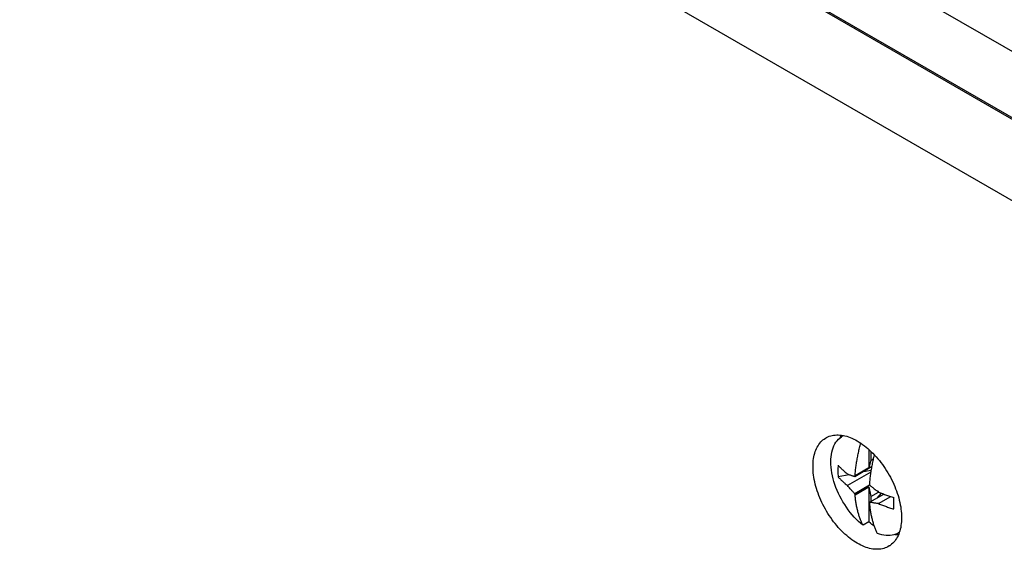
# Model space of a CAD drawing. Units: millimetres. Extents: x -170 to 170, y -168 to 166.
# Drawn here: x 70 to 119, y -30 to -3 of the extents above; entities that cross this region are included whole.
import ezdxf

# ---------------------------------------------------------------- set-up
doc = ezdxf.new("R2010")
doc.units = ezdxf.units.MM
doc.header["$LTSCALE"] = 16.335
doc.layers.get('0').update_dxf_attribs({"linetype": 'CONTINUOUS'})
doc.layers.add('RACCORDO', color=7, linetype='CONTINUOUS')

msp = doc.modelspace()

# ---------------------------------------------------------------- linework, layer by layer
at = {"color": 253, "linetype": 'CONTINUOUS'}
for p, q in [((125.862, -12.294), (-165.466, 155.915)), ((124.156, -15.319), (-167.172, 152.89)), ((110.628, -23.939), (110.593, -24.009)), ((113.382, -28.839), (113.46, -28.844))]:
    msp.add_line(p, q, dxfattribs=at)
at = {"color": 7, "linetype": 'CONTINUOUS'}
for p, q in [((125.924, -12.256), (-165.404, 155.953)), ((111.994, -24.639), (111.994, -25.534)), ((112.1, -25.184), (111.994, -25.534)), ((112.191, -24.826), (112.1, -24.773)), ((112.1, -24.773), (112.1, -25.184)), ((112.214, -25.118), (112.1, -25.184)), ((111.301, -25.972), (112.136, -25.49)), ((111.318, -25.924), (111.994, -25.534)), ((112.103, -25.681), (111.654, -25.768)), ((111.034, -25.888), (110.48, -25.995)), ((112.09, -25.761), (110.94, -26.425)), ((111.301, -25.972), (111.313, -25.94)), ((111.313, -25.94), (111.318, -25.924)), ((111.301, -26.82), (112.036, -26.396)), ((111.318, -26.881), (111.994, -26.491)), ((111.994, -26.491), (111.994, -28.22)), ((111.994, -26.491), (112.1, -26.964)), ((112.025, -26.332), (112.029, -26.354)), ((112.029, -26.354), (112.036, -26.396)), ((111.31, -26.851), (111.301, -26.82)), ((111.318, -26.881), (111.31, -26.851)), ((112.036, -27.245), (112.734, -26.842)), ((112.1, -26.964), (112.482, -26.743)), ((112.1, -26.964), (112.1, -27.208)), ((112.605, -26.793), (112.389, -27.041)), ((112.482, -27.315), (113.088, -26.965)), ((112.031, -27.267), (112.025, -27.289)), ((112.036, -27.245), (112.031, -27.267)), ((112.162, -27.267), (112.097, -27.256)), ((111.994, -28.22), (111.711, -28.384))]:
    msp.add_line(p, q, dxfattribs=at)
for points in [[(109.244, -25.486), (109.245, -25.385), (109.251, -25.287), (109.259, -25.191), (109.272, -25.098), (109.288, -25.007), (109.307, -24.919), (109.33, -24.834), (109.356, -24.752), (109.385, -24.674), (109.418, -24.599), (109.454, -24.527), (109.494, -24.459), (109.536, -24.394), (109.582, -24.334), (109.63, -24.277), (109.682, -24.224), (109.736, -24.175), (109.793, -24.131), (109.852, -24.091), (109.915, -24.055), (109.942, -24.041)], [(109.942, -24.041), (109.979, -24.023), (110.046, -23.996), (110.116, -23.974), (110.187, -23.955), (110.26, -23.942), (110.336, -23.933), (110.413, -23.928), (110.491, -23.928), (110.572, -23.933), (110.653, -23.942), (110.736, -23.956), (110.82, -23.974), (110.905, -23.997), (110.991, -24.024), (111.077, -24.056), (111.165, -24.092), (111.252, -24.132), (111.34, -24.177), (111.428, -24.225), (111.516, -24.278), (111.604, -24.335), (111.691, -24.396), (111.778, -24.46), (111.865, -24.529), (111.951, -24.6), (112.036, -24.676), (112.12, -24.755)], [(110.12, -25.257), (110.123, -25.129), (110.133, -25.006), (110.149, -24.887), (110.171, -24.772), (110.2, -24.664), (110.236, -24.561), (110.277, -24.464), (110.324, -24.373), (110.377, -24.289), (110.436, -24.213), (110.5, -24.143), (110.569, -24.081), (110.644, -24.026), (110.689, -23.998)], [(110.689, -23.998), (110.723, -23.98), (110.763, -23.962)], [(111.318, -25.924), (111.323, -25.866), (111.328, -25.809), (111.333, -25.75), (111.339, -25.692), (111.346, -25.633), (111.353, -25.573), (111.36, -25.514), (111.368, -25.455), (111.377, -25.395), (111.386, -25.336), (111.395, -25.277), (111.405, -25.218), (111.415, -25.16), (111.425, -25.101), (111.436, -25.042), (111.448, -24.983), (111.46, -24.924), (111.472, -24.865), (111.485, -24.805), (111.498, -24.745), (111.512, -24.686), (111.526, -24.626), (111.541, -24.566), (111.556, -24.507), (111.571, -24.447), (111.587, -24.387), (111.602, -24.334)], [(112.12, -24.755), (112.202, -24.836), (112.284, -24.921), (112.364, -25.01), (112.443, -25.1), (112.52, -25.194), (112.595, -25.29), (112.669, -25.388), (112.74, -25.489), (112.809, -25.592), (112.876, -25.696), (112.941, -25.802), (113.003, -25.91), (113.063, -26.019), (113.12, -26.129), (113.174, -26.241), (113.226, -26.353), (113.274, -26.465), (113.32, -26.579), (113.362, -26.692), (113.401, -26.806), (113.437, -26.919), (113.47, -27.032), (113.5, -27.145), (113.526, -27.257), (113.549, -27.368), (113.568, -27.479), (113.584, -27.588), (113.596, -27.695), (113.605, -27.801), (113.61, -27.906), (113.612, -28.009)], [(112.266, -24.903), (112.263, -24.915), (112.248, -24.975), (112.233, -25.034), (112.219, -25.094), (112.205, -25.154), (112.192, -25.213), (112.179, -25.273), (112.167, -25.332), (112.155, -25.391), (112.143, -25.45), (112.132, -25.509), (112.122, -25.568), (112.112, -25.627), (112.102, -25.686), (112.093, -25.745), (112.084, -25.804), (112.075, -25.863), (112.067, -25.922), (112.06, -25.982), (112.053, -26.041), (112.046, -26.1), (112.04, -26.159), (112.035, -26.217), (112.03, -26.275), (112.025, -26.332)], [(113.029, -29.388), (113.003, -29.404), (112.941, -29.44), (112.876, -29.472), (112.809, -29.499), (112.74, -29.521), (112.669, -29.54), (112.595, -29.553), (112.52, -29.562), (112.443, -29.567), (112.364, -29.567), (112.284, -29.562), (112.202, -29.553), (112.12, -29.539), (112.036, -29.521), (111.951, -29.498), (111.865, -29.471), (111.778, -29.439), (111.691, -29.403), (111.604, -29.363), (111.516, -29.318), (111.428, -29.27), (111.34, -29.217), (111.252, -29.16), (111.165, -29.099), (111.077, -29.035), (110.991, -28.966), (110.905, -28.894), (110.82, -28.819), (110.736, -28.74), (110.653, -28.658), (110.572, -28.573), (110.491, -28.485), (110.413, -28.395), (110.336, -28.301), (110.26, -28.205), (110.187, -28.107), (110.116, -28.006), (110.046, -27.903), (109.979, -27.799), (109.915, -27.693), (109.852, -27.585), (109.793, -27.476), (109.736, -27.366), (109.682, -27.254), (109.63, -27.142), (109.582, -27.03), (109.536, -26.916), (109.494, -26.803), (109.454, -26.689), (109.418, -26.576), (109.385, -26.463), (109.356, -26.35), (109.33, -26.238), (109.307, -26.126), (109.288, -26.016), (109.272, -25.907), (109.259, -25.799), (109.251, -25.694), (109.245, -25.589), (109.244, -25.486)], [(111.711, -28.384), (111.601, -28.293), (111.492, -28.196), (111.386, -28.093), (111.282, -27.984), (111.18, -27.869), (111.081, -27.75), (110.986, -27.626), (110.894, -27.498), (110.807, -27.366), (110.723, -27.231), (110.644, -27.093), (110.569, -26.953), (110.5, -26.811), (110.436, -26.667), (110.377, -26.523), (110.324, -26.377), (110.277, -26.232), (110.236, -26.088), (110.2, -25.944), (110.171, -25.802), (110.149, -25.662), (110.133, -25.524), (110.123, -25.389), (110.12, -25.257)], [(110.48, -25.423), (110.477, -25.487), (110.474, -25.551), (110.472, -25.615), (110.471, -25.679), (110.471, -25.743), (110.472, -25.806), (110.474, -25.869), (110.477, -25.932), (110.48, -25.995)], [(110.48, -25.423), (110.508, -25.453), (110.535, -25.482), (110.564, -25.511), (110.592, -25.541), (110.621, -25.569), (110.651, -25.598), (110.681, -25.627), (110.711, -25.655), (110.742, -25.684), (110.774, -25.712), (110.806, -25.741), (110.838, -25.769), (110.872, -25.797), (110.905, -25.825), (110.94, -25.853)], [(110.48, -25.995), (110.508, -26.024), (110.535, -26.054), (110.564, -26.083), (110.592, -26.112), (110.621, -26.141), (110.651, -26.17), (110.681, -26.198), (110.711, -26.227), (110.742, -26.255), (110.774, -26.284), (110.806, -26.312), (110.838, -26.34), (110.872, -26.369), (110.905, -26.397), (110.94, -26.425)], [(110.94, -25.853), (110.975, -25.866), (111.009, -25.879), (111.042, -25.89), (111.074, -25.901), (111.105, -25.912), (111.135, -25.921), (111.164, -25.931), (111.192, -25.94), (111.22, -25.948), (111.248, -25.956), (111.275, -25.964), (111.301, -25.972)], [(111.301, -26.82), (111.275, -26.794), (111.248, -26.766), (111.22, -26.737), (111.193, -26.708), (111.164, -26.678), (111.135, -26.646), (111.105, -26.613), (111.074, -26.579), (111.042, -26.543), (111.009, -26.506), (110.975, -26.466), (110.94, -26.425)], [(112.036, -26.396), (112.066, -26.421), (112.097, -26.447), (112.129, -26.473), (112.162, -26.499), (112.195, -26.526), (112.231, -26.554), (112.268, -26.583), (112.306, -26.613), (112.347, -26.644), (112.39, -26.676), (112.435, -26.709), (112.482, -26.743)], [(111.711, -28.384), (111.692, -28.345), (111.673, -28.307), (111.655, -28.268), (111.638, -28.228), (111.62, -28.188), (111.604, -28.148), (111.587, -28.107), (111.571, -28.065), (111.556, -28.024), (111.541, -27.981), (111.526, -27.939), (111.512, -27.895), (111.498, -27.852), (111.485, -27.807), (111.472, -27.763), (111.46, -27.718), (111.448, -27.672), (111.436, -27.626), (111.425, -27.58), (111.415, -27.534), (111.405, -27.487), (111.395, -27.439), (111.386, -27.391), (111.377, -27.342), (111.368, -27.292), (111.36, -27.242), (111.353, -27.192), (111.346, -27.141), (111.339, -27.089), (111.333, -27.037), (111.328, -26.985), (111.323, -26.933), (111.318, -26.881)], [(112.482, -26.743), (112.53, -26.763), (112.579, -26.783), (112.628, -26.802), (112.677, -26.821), (112.726, -26.839), (112.775, -26.858), (112.824, -26.875), (112.874, -26.893), (112.923, -26.91), (112.973, -26.927), (113.023, -26.944), (113.074, -26.961), (113.124, -26.977), (113.175, -26.993), (113.226, -27.009)], [(113.226, -27.58), (113.225, -27.519), (113.224, -27.457), (113.224, -27.395), (113.223, -27.332), (113.223, -27.268), (113.224, -27.204), (113.224, -27.139), (113.225, -27.074), (113.226, -27.009)], [(112.025, -27.289), (112.03, -27.342), (112.035, -27.394), (112.04, -27.446), (112.046, -27.497), (112.053, -27.549), (112.06, -27.6), (112.067, -27.65), (112.075, -27.701), (112.084, -27.75), (112.093, -27.799), (112.102, -27.847), (112.112, -27.895), (112.122, -27.942), (112.132, -27.989), (112.143, -28.035), (112.155, -28.08), (112.167, -28.126), (112.179, -28.171), (112.192, -28.216), (112.205, -28.26), (112.219, -28.304), (112.233, -28.347), (112.248, -28.39), (112.263, -28.432), (112.279, -28.474), (112.294, -28.515), (112.311, -28.556), (112.327, -28.596), (112.345, -28.636), (112.362, -28.676), (112.38, -28.715), (112.399, -28.754), (112.418, -28.792)], [(112.097, -27.256), (112.066, -27.25), (112.036, -27.245)], [(112.482, -27.315), (112.435, -27.309), (112.39, -27.303), (112.347, -27.297), (112.306, -27.291), (112.268, -27.285), (112.231, -27.279), (112.196, -27.273), (112.162, -27.267)], [(112.482, -27.315), (112.53, -27.335), (112.579, -27.354), (112.628, -27.374), (112.677, -27.392), (112.726, -27.411), (112.775, -27.429), (112.824, -27.447), (112.874, -27.465), (112.923, -27.482), (112.973, -27.499), (113.023, -27.516), (113.074, -27.532), (113.124, -27.548), (113.175, -27.565), (113.226, -27.58)], [(113.612, -28.009), (113.61, -28.109), (113.605, -28.208), (113.596, -28.303), (113.584, -28.397), (113.568, -28.488), (113.549, -28.576), (113.526, -28.661), (113.5, -28.742), (113.47, -28.821), (113.437, -28.896), (113.401, -28.968), (113.362, -29.036), (113.32, -29.101), (113.274, -29.161), (113.226, -29.218), (113.174, -29.271), (113.12, -29.32), (113.063, -29.364), (113.029, -29.388)], [(112.254, -28.405), (112.229, -28.389), (112.15, -28.337), (112.072, -28.28), (111.994, -28.22)], [(113.439, -28.762), (113.405, -28.78), (113.322, -28.819), (113.234, -28.849), (113.142, -28.871), (113.047, -28.885), (112.948, -28.89), (112.847, -28.887), (112.743, -28.876), (112.636, -28.856), (112.528, -28.828), (112.418, -28.792)], [(113.508, -28.716), (113.485, -28.734), (113.439, -28.762)]]:
    msp.add_lwpolyline(points, dxfattribs=at)
at = {"color": 253, "linetype": 'CONTINUOUS'}
for points in [[(110.593, -24.009), (110.561, -24.083), (110.558, -24.091)], [(113.293, -28.829), (113.302, -28.83), (113.382, -28.839)]]:
    msp.add_lwpolyline(points, dxfattribs=at)
at = {"layer": 'RACCORDO', "color": 7, "linetype": 'CONTINUOUS'}
msp.add_line((124.863, -8.376), (107.538, 1.627), dxfattribs=at)

doc.saveas('drawing.dxf')
